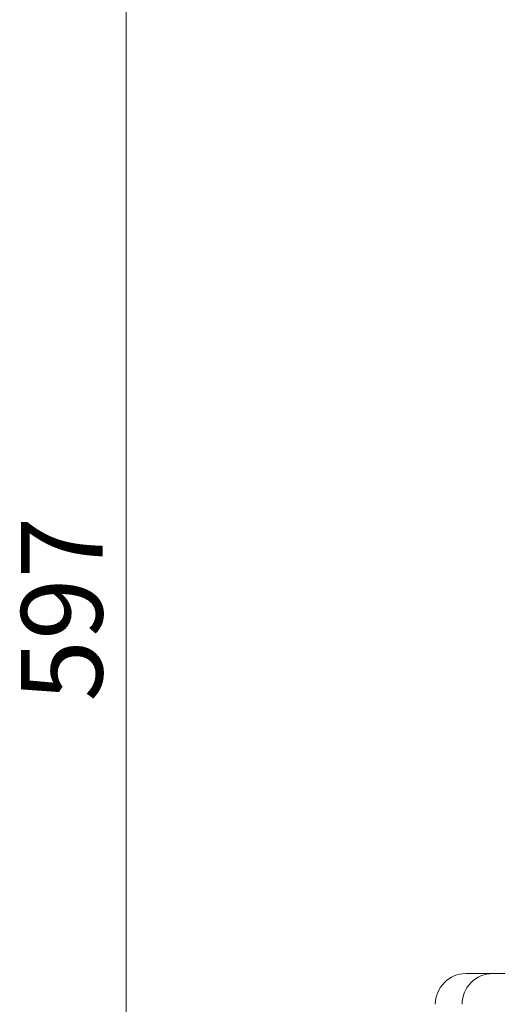
# Model space of a CAD drawing. Units: millimetres. Extents: x -2439 to 1221, y -284 to 2836.
# Drawn here: x -2210 to -2054, y 1756 to 2076 of the extents above; entities that cross this region are included whole.
import ezdxf

# ---------------------------------------------------------------- set-up
doc = ezdxf.new("R2010")
doc.units = ezdxf.units.MM
doc.layers.add('DIMENSION', color=7, linetype='Continuous')
doc.styles.add('SLDTEXTSTYLE0', font='TXT', dxfattribs={"width": 0.605})
doc.dimstyles.new('SLDDIMSTYLE0', dxfattribs={"dimtxt": 25.683187, "dimasz": 2.5, "dimexe": 0, "dimexo": 0.0625, "dimgap": 6.420797, "dimtad": 1, "dimdec": 0, "dimrnd": 1e-09, "dimzin": 12, "dimdsep": 46, "dimtxsty": 'SLDTEXTSTYLE0', "dimsah": 1, "dimcen": 0.09, "dimadec": 0, "dimazin": 3, "dimtfac": 1, "dimtdec": 0, "dimtofl": 0, "dimtmove": 0, "dimatfit": 3, "dimfxl": 1, "dimfrac": 2, "dimtolj": 1, "dimtzin": 12, "dimarcsym": 0})

# ---------------------------------------------------------------- blocks, each defined once
blk = doc.blocks.new('_D_3')
at = {"layer": 'DIMENSION', "color": 7, "linetype": 'Continuous', "lineweight": 18, "transparency": 16777216}
for p, q in [((-2057.92, 2177.71), (-2176.1, 2177.71)), ((-2175.1, 2177.71), (-2175.1, 1580.71)), ((-2067.6, 1580.71), (-2176.1, 1580.71))]:
    blk.add_line(p, q, dxfattribs=at)
for points in [[(-2175.1, 2177.71), (-2179.05, 2152.03), (-2171.15, 2152.03)], [(-2175.1, 1580.71), (-2171.15, 1606.4), (-2179.05, 1606.4)]]:
    blk.add_solid(points, dxfattribs=at)
at = {"layer": 'DIMENSION', "color": 7, "linetype": 'Continuous', "lineweight": 18, "transparency": 16777216, "insert": (-2209.2, 1854.13), "char_height": 26.458, "attachment_point": 1, "rotation": 90, "style": 'SLDTEXTSTYLE0'}
blk.add_mtext('597', dxfattribs=at)

msp = doc.modelspace()

# ---------------------------------------------------------------- linework, layer by layer
at = {"color": 7, "linetype": 'Continuous', "lineweight": 18}
for p, q in [((-2064.53, 1765.71), (-2055.83, 1765.71)), ((-2055.83, 1765.71), (-1892.77, 1765.71))]:
    msp.add_line(p, q, dxfattribs=at)
for centre, start, end in [((-2064.53, 1755.71), 90, 180), ((-2055.83, 1755.72), 90.0221, 180.022)]:
    msp.add_arc(centre, 10, start, end, dxfattribs=at)

# ---------------------------------------------------------------- dimensions: what is measured, and where the dimension line sits
at = {"layer": 'DIMENSION', "color": 7, "linetype": 'Continuous', "lineweight": 18}
dim = msp.add_linear_dim(base=(-2175.1, 1580.71), p1=(-2057.92, 2177.71), p2=(-2067.6, 1580.71), angle=90, dimstyle='SLDDIMSTYLE0', dxfattribs=at)
dim.commit()
dim.dimension.update_dxf_attribs({"geometry": '_D_3', "text_midpoint": (-2175.1, 1883.53), "dimtype": 160})

doc.saveas('drawing.dxf')
